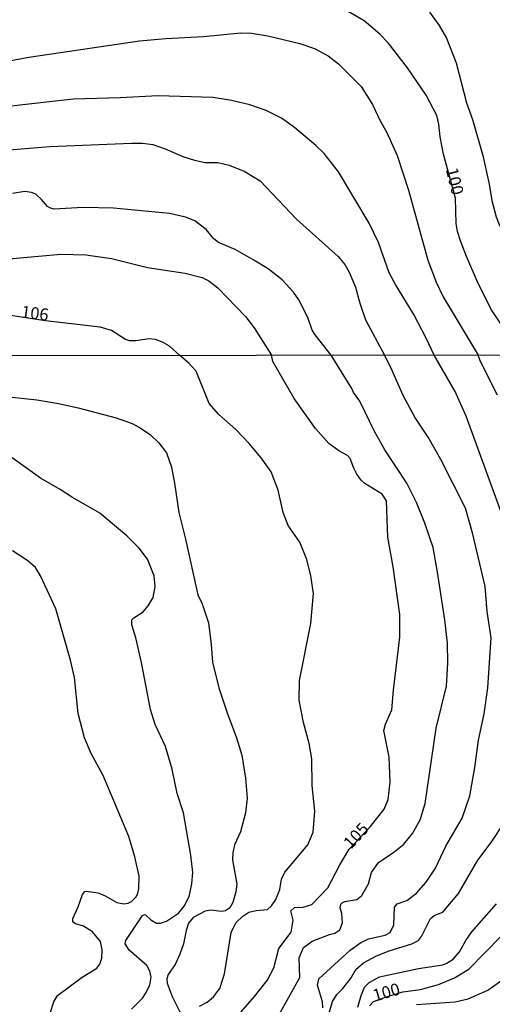
# Model space of a CAD drawing. Units: millimetres. Extents: x 185530 to 187946, y 1674286 to 1677062.
# Drawn here: x 185719 to 185817, y 1675815 to 1676019 of the extents above; entities that cross this region are included whole.
import ezdxf
from ezdxf.enums import TextEntityAlignment as Align

# ---------------------------------------------------------------- set-up
doc = ezdxf.new("R2010")
doc.units = ezdxf.units.MM
doc.header["$MEASUREMENT"] = 0
for name, color, linetype in [('IMAGEM', 7, 'Continuous'), ('V-CURVA_DE_NIVEL', 4, 'Continuous'), ('V-CURVA_MESTRA', 1, 'Continuous'), ('V-TEXTO_DE_ALTIMETRIA', 7, 'Continuous'), ('X-LIMITE_1000', 7, 'Continuous')]:
    doc.layers.add(name, color=color, linetype=linetype)
picture_1 = doc.add_image_def('image1.jpg', size_in_pixel=(4025, 4626))

msp = doc.modelspace()

# ---------------------------------------------------------------- linework, layer by layer
at = {"layer": 'V-CURVA_DE_NIVEL'}
for points in [[(185804.14, 1676020.19), (185806.18, 1676017.45), (185807.7, 1676014.82), (185809.66, 1676009.71), (185811.85, 1676001.46), (185813.05, 1675998.01), (185815.22, 1675990.53), (185816.54, 1675984.58), (185817.05, 1675981.21), (185817.95, 1675977.85), (185818.59, 1675976.27), (185820.16, 1675973.26), (185822.81, 1675969.58), (185823.57, 1675968.13), (185824.64, 1675965.55), (185825.66, 1675961.16), (185826.81, 1675957.92), (185830.72, 1675949.27)], [(185713, 1676009.39), (185721.19, 1676010.88), (185744.12, 1676014.23), (185749.53, 1676014.76), (185757.33, 1676015.18), (185765.09, 1676015.95), (185767.27, 1676015.87), (185770.68, 1676015.27), (185777.33, 1676013.74), (185780.35, 1676012.69), (185783.17, 1676011.14), (185785.34, 1676009.54), (185790.03, 1676004.81), (185792.33, 1676001.12), (185793.86, 1675997.88), (185795.36, 1675995.28), (185797.44, 1675990.55), (185799.79, 1675983.39), (185803.8, 1675968.89), (185805.52, 1675964.33), (185806.99, 1675961.31), (185814.23, 1675949.25)], [(185805.15, 1675949.24), (185803.5, 1675952.78), (185800.94, 1675957.64), (185797.1, 1675963.86), (185795.78, 1675966.29), (185793.61, 1675972.56), (185791.69, 1675976.52), (185785.3, 1675987.14), (185782.33, 1675990.93), (185780.65, 1675992.61), (185776.19, 1675996.32), (185773.51, 1675998.24), (185770.35, 1675999.82), (185766.99, 1676000.99), (185763.17, 1676001.93), (185759.38, 1676002.57), (185747.96, 1676002.87), (185740.11, 1676002.48), (185730.39, 1676002.23), (185716.92, 1676000.69)], [(185716.24, 1675991.65), (185725.53, 1675992.42), (185742.46, 1675993.1), (185744.72, 1675993.06), (185746.85, 1675992.79), (185749.41, 1675991.93), (185753.11, 1675990.33), (185755.5, 1675989.55), (185757.68, 1675989.12), (185760.36, 1675989.08), (185762.71, 1675988.57), (185765.9, 1675987.22), (185769.1, 1675985.3), (185776.62, 1675977.35), (185785.23, 1675969.62), (185786.64, 1675968), (185787.55, 1675966.38), (185788.83, 1675963.27), (185789.73, 1675959.96), (185790.9, 1675956.57), (185794.86, 1675949.23)], [(185783.78, 1675949.21), (185780.52, 1675953.42), (185779.9, 1675954.44), (185778.94, 1675957.04), (185777.09, 1675960.67), (185775.98, 1675962.24), (185773.64, 1675964.8), (185770.78, 1675967.08), (185767.76, 1675968.89), (185763.9, 1675971.07), (185760.49, 1675972.51), (185759.49, 1675973.32), (185757.91, 1675975.25), (185755.58, 1675977.01), (185753.63, 1675977.8), (185750.3, 1675978.57), (185738.71, 1675979.66), (185732.44, 1675979.8), (185726.39, 1675979.44), (185725.53, 1675979.68), (185725.04, 1675980.02), (185723.85, 1675981.43), (185722.64, 1675982.53), (185721.74, 1675982.9), (185720.38, 1675983.07), (185717.78, 1675982.7)], [(185752.46, 1675949.18), (185750.34, 1675951.12), (185748.89, 1675951.93), (185747.4, 1675952.46), (185746.12, 1675952.61), (185743.35, 1675952.18), (185742.07, 1675952.22), (185741.24, 1675952.48), (185738.28, 1675954.36), (185735.94, 1675955.06), (185724.66, 1675956.32), (185717.9, 1675957.38), (185709.59, 1675959.21), (185703.88, 1675960.71), (185699.91, 1675961.28), (185697.57, 1675961.2), (185694.84, 1675960.79), (185692.07, 1675959.85), (185690.32, 1675958.75), (185688.19, 1675956.64), (185684.91, 1675951.63), (185684.65, 1675950.82), (185684.52, 1675949.09)], [(185756.53, 1675814.56), (185758.14, 1675815.35), (185759.45, 1675816.51), (185760.78, 1675818.21), (185761.74, 1675821.27), (185763.1, 1675829.77), (185764.04, 1675831.79), (185765.48, 1675833.16), (185766.72, 1675833.97), (185768.29, 1675834.31), (185770.59, 1675834.53), (185771.47, 1675835.32), (185772.37, 1675836.63), (185773.2, 1675838.72), (185773.54, 1675840.85), (185774.22, 1675842.29), (185778.95, 1675847.9), (185780.04, 1675850.55), (185780.4, 1675854.91), (185779.87, 1675860.22), (185779.77, 1675865.7), (185779.24, 1675868.91), (185778.1, 1675873.23), (185777.18, 1675877.85), (185777.26, 1675881.95), (185779.62, 1675893.74), (185780.16, 1675899.93), (185779.61, 1675903.6), (185778.78, 1675906.99), (185777.28, 1675910.53), (185774.91, 1675913.98), (185773.88, 1675916.67), (185772.81, 1675921.27), (185771.37, 1675925.09), (185769.3, 1675928), (185766.82, 1675930.95), (185764.06, 1675933.84), (185760.51, 1675936.93), (185758.57, 1675939.25), (185755.82, 1675945.89), (185754.36, 1675947.55), (185752.46, 1675949.18)], [(185772.05, 1675811.07), (185777.28, 1675820.48), (185777.18, 1675824.58), (185778.07, 1675826.7), (185779.86, 1675827.99), (185783.44, 1675829.41), (185784.59, 1675829.67), (185785.58, 1675830.36), (185786.16, 1675831.79), (185785.98, 1675833.75), (185785.66, 1675834.87), (185785.82, 1675835.67), (185786.07, 1675835.96), (185786.62, 1675836.18), (185789.13, 1675836.65), (185790.16, 1675837.45), (185791.56, 1675839.85), (185792.18, 1675842.23), (185793.62, 1675844.25), (185796.77, 1675846.38), (185798.88, 1675848.06), (185800.67, 1675850.28), (185802.24, 1675853.13), (185803.29, 1675856.49), (185805.54, 1675872.06), (185807.7, 1675880.78), (185807.99, 1675885.49), (185807.87, 1675889.63), (185807.32, 1675894.47), (185805.85, 1675904.32), (185804.91, 1675909.44), (185803.21, 1675914.47), (185801.47, 1675918.74), (185799.45, 1675922.75), (185794.93, 1675929.65), (185792.8, 1675933.43), (185789.75, 1675939.71), (185788.44, 1675941.49), (185788.09, 1675942.36), (185783.78, 1675949.21)], [(185782.11, 1675814.2), (185782.01, 1675815.44), (185780.98, 1675818.89), (185781.25, 1675820.2), (185787.76, 1675826.15), (185789.93, 1675827.72), (185791.54, 1675828.51), (185794.99, 1675829.23), (185796.02, 1675829.8), (185796.79, 1675831.35), (185796.93, 1675835.04), (185797.46, 1675835.74), (185799.47, 1675836.39), (185801.45, 1675837.96), (185803.45, 1675840.18), (185805.39, 1675843.11), (185807.52, 1675847.64), (185810.91, 1675853.47), (185812.5, 1675858.05), (185813.53, 1675863.9), (185814.3, 1675869.58), (185815.46, 1675875.02), (185816.27, 1675880.4), (185816.92, 1675890.76), (185816.11, 1675896.22), (185815.67, 1675901.38), (185813.16, 1675912.22), (185811.63, 1675917.55), (185806.5, 1675927.68), (185803.87, 1675932.26), (185801.15, 1675936.4), (185798.72, 1675940.89), (185796.15, 1675946.71), (185794.86, 1675949.23)], [(185821.12, 1675910.92), (185811.79, 1675936.62), (185809.46, 1675941.69), (185805.15, 1675949.24)], [(185818.23, 1675940.97), (185814.65, 1675948.05), (185814.23, 1675949.25)], [(185716.42, 1675940.71), (185722.82, 1675940.02), (185727.32, 1675939.22), (185731.39, 1675938.35), (185739.28, 1675936.26), (185742.58, 1675935.1), (185744.25, 1675934.21), (185746.36, 1675932.72), (185748.1, 1675931.11), (185749.73, 1675929.04), (185750.74, 1675926.07), (185751.37, 1675922.76), (185752.23, 1675916.66), (185753.63, 1675911.18), (185756.22, 1675899.67), (185757.07, 1675897.82), (185758.4, 1675893.85), (185758.97, 1675889.38), (185759.24, 1675885.73), (185760.57, 1675880.44), (185762.25, 1675875.24), (185764.23, 1675870.1), (185765.28, 1675866.45), (185766.03, 1675861.72), (185766.41, 1675857.6), (185766.03, 1675854.56), (185765.02, 1675850.61), (185763.8, 1675847.96), (185763.44, 1675846.26), (185763.34, 1675844.82), (185764.25, 1675839.77), (185764.04, 1675838.22), (185763.42, 1675836), (185762.8, 1675834.91), (185761.91, 1675834.25), (185761.08, 1675834.14), (185758.9, 1675834.4), (185757.73, 1675834.22), (185755.22, 1675832.89), (185754.24, 1675831.69), (185753.75, 1675830.19), (185753.21, 1675827.43), (185752.47, 1675825.28), (185751.49, 1675823.15), (185750.02, 1675821.1), (185749.75, 1675820.22), (185749.85, 1675819.34), (185750.88, 1675816.56), (185752.47, 1675813.37)], [(185745.66, 1675822.95), (185741.94, 1675826.15), (185741.13, 1675827.46), (185741.31, 1675828.12), (185744.71, 1675833.28), (185745.13, 1675833.51), (185745.38, 1675833.45), (185746.47, 1675832.38), (185747.63, 1675831.75), (185748.45, 1675831.71), (185749.67, 1675832.11), (185752.18, 1675833.82), (185753.38, 1675835.21), (185754.43, 1675837.21), (185754.96, 1675839.86), (185755.14, 1675842.19), (185754.76, 1675845.77), (185753.25, 1675854.53), (185751.88, 1675858.52), (185750.87, 1675863.55), (185749.47, 1675868.3), (185747.34, 1675872.85), (185746.4, 1675875.93), (185744.52, 1675885.66), (185743.36, 1675890.78), (185742.53, 1675893.41), (185742.52, 1675894.46), (185742.92, 1675894.9), (185744.9, 1675896.12), (185745.91, 1675897.39), (185746.92, 1675899.13), (185747.34, 1675901.39), (185747.16, 1675903.56), (185745.76, 1675907.05), (185744.02, 1675909.33), (185741.46, 1675911.89), (185735.9, 1675916.58), (185730.23, 1675919.79), (185727.69, 1675921.45), (185723.59, 1675923.81), (185717.77, 1675927.96)], [(185725.58, 1675813.07), (185726.35, 1675815.48), (185727.16, 1675816.75), (185732.24, 1675820.52), (185735.28, 1675822.39), (185735.9, 1675823.24), (185736.28, 1675824.48), (185736.4, 1675826.18), (185736.04, 1675827.9), (185734.41, 1675829.94), (185732.54, 1675831.09), (185730.85, 1675831.56), (185730.28, 1675831.98), (185730.28, 1675832.66), (185731.39, 1675835.13), (185732.28, 1675837.67), (185732.81, 1675838.25), (185733.1, 1675838.32), (185735.57, 1675837.99), (185736.99, 1675837.38), (185739.42, 1675836), (185740.84, 1675835.74), (185741.75, 1675835.89), (185742.44, 1675836.21), (185743.4, 1675837.16), (185743.76, 1675837.93), (185743.98, 1675838.87), (185744.02, 1675841.42), (185743.14, 1675845.43), (185741.9, 1675849.68), (185736.6, 1675862.25), (185734.08, 1675866.85), (185732.71, 1675870.06), (185731.4, 1675875.09), (185730.62, 1675882.55), (185729.83, 1675886.15), (185726.78, 1675896.75), (185723.64, 1675903.61), (185722.58, 1675905.28), (185721.02, 1675906.7), (185717.78, 1675908.72)], [(185783.47, 1675813.41), (185784.07, 1675815.52), (185784.95, 1675816.98), (185786.22, 1675818.18), (185787.92, 1675820.44), (185788.88, 1675822.14), (185790.49, 1675823.54), (185793.18, 1675824.95), (185795.81, 1675825.97), (185800.52, 1675827.42), (185801.9, 1675828.15), (185802.48, 1675828.99), (185804.38, 1675832.68), (185805.1, 1675833.3), (185806.93, 1675834.03), (185810.16, 1675837.84), (185814.18, 1675844.76), (185816.96, 1675848.41), (185819.76, 1675852.66)], [(185789.3, 1675814.34), (185790, 1675816.73), (185790.7, 1675818.45), (185791.64, 1675819.48), (185793.81, 1675820.59), (185801.88, 1675822.33), (185806.93, 1675823.13), (185807.77, 1675823.42), (185809.07, 1675824.28), (185810.4, 1675825.79), (185811.7, 1675828.15), (185812.94, 1675829.9), (185818.06, 1675835.74)], [(185744.71, 1675816.23), (185745.38, 1675817.14), (185746.27, 1675818.87), (185746.51, 1675820.52), (185746.28, 1675821.79), (185745.66, 1675822.95)], [(185801.44, 1675814.89), (185809.47, 1675815.47), (185812.2, 1675816.09), (185816.27, 1675817.89), (185819.65, 1675820.28)], [(185742.45, 1675813.94), (185744.71, 1675816.23)]]:
    msp.add_lwpolyline(points, dxfattribs=at)
at = {"layer": 'V-CURVA_MESTRA'}
for points in [[(185823.67, 1675949.27), (185820.82, 1675952.86), (185816.99, 1675958.62), (185814.28, 1675963.95), (185811.83, 1675969.62), (185810.55, 1675972.86), (185809.95, 1675974.82), (185809.66, 1675976.48), (185809.57, 1675981.68), (185807.03, 1675990.82), (185806.39, 1675994.39), (185806.12, 1675996.99), (185805.67, 1675998.8), (185803.5, 1676003.04), (185799.58, 1676008.67), (185795.61, 1676013.87), (185793.86, 1676015.67), (185790.63, 1676018.38), (185787.15, 1676020.39)], [(185711.68, 1675968.7), (185727.84, 1675970.11), (185732.99, 1675970.02), (185738.32, 1675969.25), (185745.74, 1675967.38), (185753.54, 1675966.23), (185757.12, 1675965.31), (185758.44, 1675964.63), (185760.34, 1675963.14), (185766.03, 1675957.21), (185767.88, 1675954.87), (185771.44, 1675949.2)], [(185783.14, 1675839.02), (185785.6, 1675843.8), (185787.5, 1675847.03), (185791.89, 1675851.64), (185794.78, 1675855.3), (185795.6, 1675857.28), (185796.03, 1675860.9), (185795.81, 1675866.07), (185794.73, 1675871.58), (185795.03, 1675872.91), (185796.37, 1675875.88), (185796.71, 1675879.93), (185798.01, 1675890.91), (185798.05, 1675895.56), (185796.63, 1675905.46), (185795.55, 1675911.57), (185795.25, 1675919.1), (185794.39, 1675920.48), (185790.76, 1675922.65), (185790.01, 1675923.36), (185789.11, 1675924.62), (185788.47, 1675925.83), (185787.71, 1675927.83), (185787.2, 1675928.45), (185785.4, 1675929.43), (185783.31, 1675930.96), (185780.58, 1675934.06), (185776.11, 1675940.28), (185771.72, 1675947.9), (185771.44, 1675949.2)], [(185775.51, 1675829.86), (185775.9, 1675832.36), (185775.47, 1675834.25), (185776.2, 1675834.94), (185778.01, 1675835.02), (185779.82, 1675835.58), (185783.14, 1675839.02)], [(185764.95, 1675812.49), (185765.14, 1675813.38), (185767.94, 1675816.52), (185770.52, 1675819.88), (185771.9, 1675822.46), (185772.93, 1675826.46), (185775.51, 1675829.86)], [(185791.74, 1675814.61), (185792.6, 1675815.51), (185795.06, 1675816.44), (185798.61, 1675817.49), (185802.27, 1675817.99), (185806, 1675819.02), (185809.34, 1675820.44), (185812.29, 1675822.23), (185819.1, 1675829.07)]]:
    msp.add_lwpolyline(points, dxfattribs=at)
at = {"layer": 'X-LIMITE_1000'}
msp.add_line((187942.93, 1675951.78), (185531.51, 1675948.89), dxfattribs=at)

# ---------------------------------------------------------------- texts
at = {"layer": 'V-TEXTO_DE_ALTIMETRIA'}
for s, rotation, p in [('100', 284, (185806.76, 1675987.48)), ('106', 353, (185719.4, 1675956.24)), ('105', 47, (185788.48, 1675846.37)), ('100', 16, (185793.05, 1675814.72))]:
    msp.add_text(s, height=2.5, rotation=rotation, dxfattribs=at).set_placement(p, align=Align.BOTTOM_LEFT)

# ---------------------------------------------------------------- referenced raster images: frames only (the image files are external)
at = {"layer": 'IMAGEM'}
image = msp.add_image(picture_1, insert=(185530.46, 1674286.06), size_in_units=(2415.42, 2776.08), dxfattribs=at)
image.dxf.flags = 7

doc.saveas('drawing.dxf')
